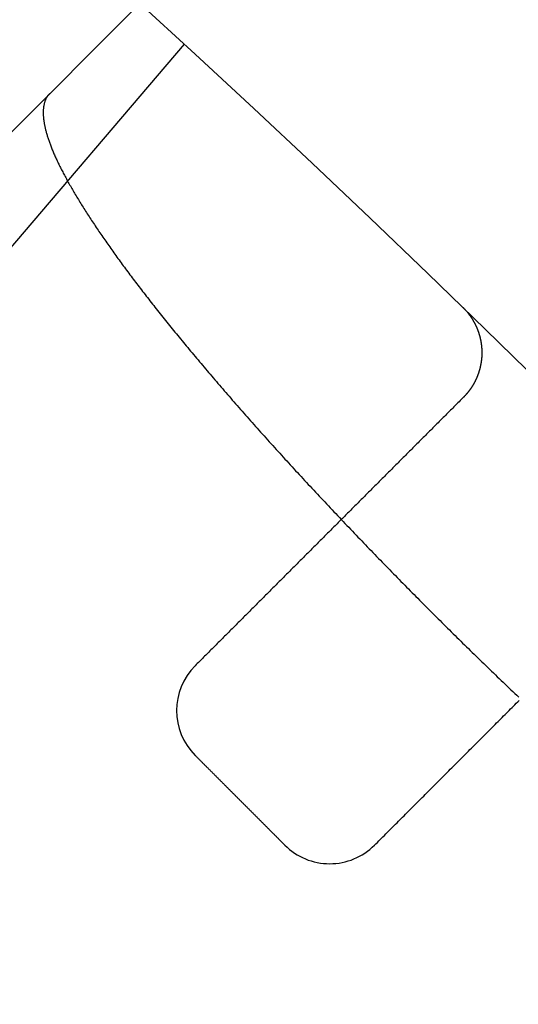
# Model space of a CAD drawing. Extents: x -62 to 62, y -142 to 102.
# Drawn here: x 35 to 37, y -45 to -41 of the extents above; entities that cross this region are included whole.
import ezdxf

# ---------------------------------------------------------------- set-up
doc = ezdxf.new("R2010")
doc.units = 0
doc.header["$LTSCALE"] = 10
doc.linetypes.add('VERDECKT', pattern=[0.375, 0.25, -0.125])
doc.layers.get('0').update_dxf_attribs({"linetype": 'CONTINUOUS'})
doc.layers.add('STEMPEL', color=3, linetype='CONTINUOUS')

# ---------------------------------------------------------------- blocks, each defined once
blk = doc.blocks.new('A$C5DCD7525')
at = {"color": 1, "linetype": 'VERDECKT'}
blk.add_line((31.462206, 34.99774), (37.759707, 41.295241), dxfattribs=at)
at = {"color": 3, "linetype": 'CONTINUOUS'}
blk.add_line((32.906914, 35.664349), (35.48932, 38.687959), dxfattribs=at)
at = {"color": 1}
blk.add_polyline3d([(34.9584, 38.4939, 0), (34.9571, 38.4927, 0), (34.9559, 38.4913, 0), (34.9547, 38.49, 0), (34.9536, 38.4886, 0), (34.9524, 38.4872, 0), (34.9513, 38.4858, 0), (34.9503, 38.4843, 0), (34.9492, 38.4828, 0), (34.9482, 38.4813, 0), (34.9473, 38.4798, 0), (34.9463, 38.4782, 0), (34.9454, 38.4765, 0), (34.9445, 38.4749, 0), (34.9437, 38.4732, 0), (34.9429, 38.4715, 0), (34.9421, 38.4698, 0), (34.9413, 38.468, 0), (34.9406, 38.4662, 0), (34.9399, 38.4643, 0), (34.9392, 38.4625, 0), (34.9386, 38.4606, 0), (34.938, 38.4586, 0), (34.9375, 38.4567, 0), (34.9369, 38.4547, 0), (34.9364, 38.4527, 0), (34.936, 38.4506, 0), (34.9355, 38.4485, 0), (34.9351, 38.4464, 0), (34.9347, 38.4443, 0), (34.9344, 38.4421, 0), (34.9341, 38.4399, 0), (34.9338, 38.4377, 0), (34.9336, 38.4354, 0), (34.9334, 38.4331, 0), (34.9332, 38.4308, 0), (34.933, 38.4284, 0), (34.9329, 38.426, 0), (34.9328, 38.4236, 0), (34.9328, 38.4211, 0), (34.9328, 38.4187, 0), (34.9328, 38.4162, 0), (34.9329, 38.4136, 0), (34.9329, 38.411, 0), (34.9331, 38.4084, 0), (34.9332, 38.4058, 0), (34.9334, 38.4031, 0), (34.9336, 38.4005, 0), (34.9339, 38.3977, 0), (34.9341, 38.395, 0), (34.9345, 38.3922, 0), (34.9348, 38.3894, 0), (34.9352, 38.3865, 0), (34.9356, 38.3837, 0), (34.9361, 38.3808, 0), (34.9366, 38.3778, 0), (34.9371, 38.3749, 0), (34.9376, 38.3719, 0), (34.9382, 38.3689, 0), (34.9388, 38.3658, 0), (34.9395, 38.3627, 0), (34.9402, 38.3596, 0), (34.9409, 38.3565, 0), (34.9417, 38.3533, 0), (34.9425, 38.3501, 0), (34.9433, 38.3469, 0), (34.9441, 38.3436, 0), (34.945, 38.3403, 0), (34.946, 38.337, 0), (34.9469, 38.3337, 0), (34.9479, 38.3303, 0), (34.949, 38.3269, 0), (34.95, 38.3234, 0), (34.9511, 38.32, 0), (34.9523, 38.3165, 0), (34.9534, 38.3129, 0), (34.9546, 38.3094, 0), (34.9559, 38.3058, 0), (34.9572, 38.3022, 0), (34.9585, 38.2986, 0), (34.9598, 38.2949, 0), (34.9612, 38.2912, 0), (34.9626, 38.2875, 0), (34.9641, 38.2837, 0), (34.9656, 38.2799, 0), (34.9671, 38.2761, 0), (34.9686, 38.2722, 0), (34.9702, 38.2684, 0), (34.9719, 38.2645, 0), (34.9735, 38.2605, 0), (34.9752, 38.2566, 0), (34.977, 38.2526, 0), (34.9787, 38.2486, 0), (34.9806, 38.2445, 0), (34.9824, 38.2404, 0), (34.9843, 38.2363, 0), (34.9862, 38.2322, 0), (34.9881, 38.228, 0), (34.9901, 38.2238, 0), (34.9922, 38.2196, 0), (34.9942, 38.2154, 0), (34.9963, 38.2111, 0), (34.9984, 38.2068, 0), (35.0006, 38.2025, 0), (35.0028, 38.1981, 0), (35.005, 38.1937, 0), (35.0073, 38.1893, 0), (35.0096, 38.1849, 0), (35.0119, 38.1804, 0), (35.0143, 38.1759, 0), (35.0167, 38.1714, 0), (35.0191, 38.1669, 0), (35.0216, 38.1623, 0), (35.0241, 38.1577, 0), (35.0266, 38.1531, 0), (35.0292, 38.1484, 0), (35.0318, 38.1438, 0), (35.0344, 38.1391, 0), (35.0371, 38.1344, 0), (35.0398, 38.1296, 0), (35.0425, 38.1249, 0), (35.0452, 38.1201, 0), (35.048, 38.1153, 0), (35.0508, 38.1104, 0), (35.0537, 38.1056, 0), (35.0566, 38.1007, 0), (35.0595, 38.0958, 0), (35.0624, 38.0909, 0), (35.0654, 38.0859, 0), (35.0684, 38.081, 0), (35.0714, 38.076, 0), (35.0745, 38.071, 0), (35.0776, 38.0659, 0), (35.0807, 38.0609, 0), (35.0838, 38.0558, 0), (35.087, 38.0507, 0), (35.0902, 38.0456, 0), (35.0935, 38.0404, 0), (35.0967, 38.0353, 0), (35.1, 38.0301, 0), (35.1033, 38.0249, 0), (35.1067, 38.0197, 0), (35.1101, 38.0145, 0), (35.1135, 38.0092, 0), (35.1169, 38.0039, 0), (35.1203, 37.9986, 0), (35.1238, 37.9933, 0), (35.1273, 37.988, 0), (35.1309, 37.9827, 0), (35.1345, 37.9773, 0), (35.138, 37.9719, 0), (35.1417, 37.9665, 0), (35.1453, 37.9611, 0), (35.149, 37.9557, 0), (35.1527, 37.9502, 0), (35.1564, 37.9447, 0), (35.1601, 37.9393, 0), (35.1639, 37.9338, 0), (35.1677, 37.9282, 0), (35.1715, 37.9227, 0), (35.1754, 37.9172, 0), (35.1793, 37.9116, 0), (35.1831, 37.906, 0), (35.1871, 37.9004, 0), (35.191, 37.8948, 0), (35.195, 37.8892, 0), (35.199, 37.8836, 0), (35.203, 37.8779, 0), (35.207, 37.8723, 0), (35.2111, 37.8666, 0), (35.2152, 37.8609, 0), (35.2193, 37.8552, 0), (35.2234, 37.8495, 0), (35.2276, 37.8437, 0), (35.2317, 37.838, 0), (35.2359, 37.8322, 0), (35.2401, 37.8265, 0), (35.2444, 37.8207, 0), (35.2486, 37.8149, 0), (35.2529, 37.8091, 0), (35.2572, 37.8033, 0), (35.2616, 37.7974, 0), (35.2659, 37.7916, 0), (35.2703, 37.7857, 0), (35.2747, 37.7799, 0), (35.2791, 37.774, 0), (35.2835, 37.7681, 0), (35.288, 37.7622, 0), (35.2924, 37.7563, 0), (35.297, 37.7503, 0), (35.3015, 37.7444, 0), (35.3061, 37.7384, 0), (35.3107, 37.7323, 0), (35.3154, 37.7263, 0), (35.32, 37.7202, 0), (35.3248, 37.7141, 0), (35.3295, 37.7079, 0), (35.3343, 37.7018, 0), (35.3391, 37.6956, 0), (35.3439, 37.6894, 0), (35.3488, 37.6831, 0), (35.3537, 37.6769, 0), (35.3586, 37.6706, 0), (35.3636, 37.6643, 0), (35.3686, 37.658, 0), (35.3736, 37.6516, 0), (35.3786, 37.6452, 0), (35.3837, 37.6388, 0), (35.3888, 37.6324, 0), (35.394, 37.6259, 0), (35.3991, 37.6195, 0), (35.4043, 37.613, 0), (35.4096, 37.6065, 0), (35.4148, 37.5999, 0), (35.4201, 37.5934, 0), (35.4254, 37.5868, 0), (35.4307, 37.5802, 0), (35.4361, 37.5735, 0), (35.4415, 37.5669, 0), (35.4469, 37.5602, 0), (35.4524, 37.5535, 0), (35.4579, 37.5468, 0), (35.4634, 37.5401, 0), (35.4689, 37.5334, 0), (35.4745, 37.5266, 0), (35.4801, 37.5198, 0), (35.4857, 37.513, 0), (35.4913, 37.5062, 0), (35.497, 37.4993, 0), (35.5027, 37.4924, 0), (35.5084, 37.4856, 0), (35.5141, 37.4787, 0), (35.5199, 37.4717, 0), (35.5257, 37.4648, 0), (35.5315, 37.4578, 0), (35.5374, 37.4509, 0), (35.5433, 37.4439, 0), (35.5492, 37.4369, 0), (35.5551, 37.4298, 0), (35.561, 37.4228, 0), (35.567, 37.4157, 0), (35.573, 37.4086, 0), (35.579, 37.4016, 0), (35.5851, 37.3944, 0), (35.5911, 37.3873, 0), (35.5972, 37.3802, 0), (35.6033, 37.373, 0), (35.6095, 37.3658, 0), (35.6156, 37.3587, 0), (35.6218, 37.3515, 0), (35.628, 37.3442, 0), (35.6343, 37.337, 0), (35.6405, 37.3298, 0), (35.6468, 37.3225, 0), (35.6531, 37.3152, 0), (35.6594, 37.3079, 0), (35.6657, 37.3006, 0), (35.6721, 37.2933, 0), (35.6785, 37.286, 0), (35.6849, 37.2787, 0), (35.6913, 37.2713, 0), (35.6978, 37.2639, 0), (35.7042, 37.2566, 0), (35.7107, 37.2492, 0), (35.7172, 37.2418, 0), (35.7238, 37.2344, 0), (35.7303, 37.2269, 0), (35.7369, 37.2195, 0), (35.7435, 37.2121, 0), (35.7501, 37.2046, 0), (35.7567, 37.1971, 0), (35.7634, 37.1896, 0), (35.77, 37.1822, 0), (35.7767, 37.1747, 0), (35.7834, 37.1671, 0), (35.7902, 37.1596, 0), (35.7969, 37.1521, 0), (35.8037, 37.1446, 0), (35.8104, 37.137, 0), (35.8172, 37.1295, 0), (35.8241, 37.1219, 0), (35.8309, 37.1143, 0), (35.8377, 37.1067, 0), (35.8446, 37.0991, 0), (35.8515, 37.0915, 0), (35.8584, 37.0839, 0), (35.8653, 37.0763, 0), (35.8722, 37.0687, 0), (35.8792, 37.0611, 0), (35.8861, 37.0535, 0), (35.8931, 37.0458, 0), (35.9001, 37.0382, 0), (35.9071, 37.0305, 0), (35.9141, 37.0229, 0), (35.9212, 37.0152, 0), (35.9282, 37.0076, 0), (35.9353, 36.9999, 0), (35.9424, 36.9922, 0), (35.9494, 36.9845, 0), (35.9565, 36.9769, 0), (35.9637, 36.9692, 0), (35.9708, 36.9615, 0), (35.9779, 36.9538, 0), (35.9851, 36.9461, 0), (35.9922, 36.9384, 0), (35.9994, 36.9307, 0), (36.0066, 36.923, 0), (36.0137, 36.9153, 0), (36.0209, 36.9076, 0), (36.0282, 36.8999, 0), (36.0354, 36.8922, 0), (36.0426, 36.8845, 0), (36.0498, 36.8768, 0), (36.0571, 36.8691, 0), (36.0643, 36.8614, 0), (36.0716, 36.8537, 0), (36.0789, 36.846, 0), (36.0861, 36.8383, 0), (36.0934, 36.8306, 0), (36.1007, 36.8229, 0), (36.108, 36.8152, 0), (36.1153, 36.8075, 0), (36.1226, 36.7999, 0), (36.1299, 36.7922, 0), (36.1372, 36.7845, 0), (36.1446, 36.7768, 0), (36.1519, 36.7691, 0), (36.1592, 36.7615, 0), (36.1666, 36.7538, 0), (36.1739, 36.7461, 0), (36.1813, 36.7385, 0), (36.1886, 36.7308, 0), (36.196, 36.7232, 0), (36.2033, 36.7155, 0), (36.2107, 36.7079, 0), (36.218, 36.7002, 0), (36.2254, 36.6926, 0), (36.2328, 36.685, 0), (36.2401, 36.6774, 0), (36.2475, 36.6698, 0), (36.2549, 36.6622, 0), (36.2623, 36.6546, 0), (36.2696, 36.647, 0), (36.277, 36.6394, 0), (36.2844, 36.6318, 0), (36.2917, 36.6243, 0), (36.2991, 36.6167, 0), (36.3065, 36.6092, 0), (36.3139, 36.6016, 0), (36.3212, 36.5941, 0), (36.3286, 36.5866, 0), (36.336, 36.5791, 0), (36.3433, 36.5716, 0), (36.3507, 36.5641, 0), (36.358, 36.5567, 0), (36.3654, 36.5492, 0), (36.3728, 36.5417, 0), (36.3801, 36.5343, 0), (36.3874, 36.5269, 0), (36.3948, 36.5195, 0), (36.4021, 36.5121, 0), (36.4095, 36.5047, 0), (36.4168, 36.4973, 0), (36.4241, 36.4899, 0), (36.4314, 36.4826, 0), (36.4387, 36.4753, 0), (36.446, 36.4679, 0), (36.4533, 36.4606, 0), (36.4606, 36.4533, 0), (36.4679, 36.446, 0), (36.4753, 36.4387, 0), (36.4826, 36.4314, 0), (36.4899, 36.4241, 0), (36.4973, 36.4168, 0), (36.5047, 36.4095, 0), (36.5121, 36.4021, 0), (36.5195, 36.3948, 0), (36.5269, 36.3874, 0), (36.5343, 36.3801, 0), (36.5417, 36.3728, 0), (36.5492, 36.3654, 0), (36.5567, 36.358, 0), (36.5641, 36.3507, 0), (36.5716, 36.3433, 0), (36.5791, 36.336, 0), (36.5866, 36.3286, 0), (36.5941, 36.3212, 0), (36.6016, 36.3139, 0), (36.6092, 36.3065, 0), (36.6167, 36.2991, 0), (36.6243, 36.2917, 0), (36.6318, 36.2844, 0), (36.6394, 36.277, 0), (36.647, 36.2696, 0), (36.6546, 36.2623, 0), (36.6622, 36.2549, 0), (36.6698, 36.2475, 0), (36.6774, 36.2401, 0), (36.685, 36.2328, 0), (36.6926, 36.2254, 0), (36.7002, 36.218, 0), (36.7079, 36.2107, 0), (36.7155, 36.2033, 0), (36.7232, 36.196, 0), (36.7308, 36.1886, 0), (36.7385, 36.1813, 0), (36.7461, 36.1739, 0), (36.7538, 36.1666, 0), (36.7615, 36.1592, 0), (36.7691, 36.1519, 0), (36.7768, 36.1446, 0), (36.7845, 36.1372, 0), (36.7922, 36.1299, 0), (36.7999, 36.1226, 0), (36.8075, 36.1153, 0)], dxfattribs=at)
at = {"color": 3}
for points in [[(36.5864, 37.6521, 0), (36.5882, 37.6504, 0), (36.5899, 37.6487, 0), (36.5917, 37.6469, 0), (36.5934, 37.6451, 0), (36.595, 37.6434, 0), (36.5966, 37.6416, 0), (36.5982, 37.6399, 0), (36.5997, 37.6382, 0), (36.6012, 37.6364, 0), (36.6027, 37.6348, 0), (36.6041, 37.6331, 0), (36.6054, 37.6315, 0), (36.6068, 37.6298, 0), (36.608, 37.6282, 0), (36.6093, 37.6267, 0), (36.6105, 37.6251, 0), (36.6116, 37.6236, 0), (36.6128, 37.6221, 0), (36.6139, 37.6206, 0), (36.6149, 37.6192, 0), (36.6159, 37.6177, 0), (36.6169, 37.6163, 0), (36.6179, 37.6149, 0), (36.6189, 37.6136, 0), (36.6198, 37.6122, 0), (36.6207, 37.6109, 0), (36.6215, 37.6095, 0), (36.6224, 37.6082, 0), (36.6232, 37.6069, 0), (36.624, 37.6057, 0), (36.6248, 37.6044, 0), (36.6255, 37.6032, 0), (36.6263, 37.6019, 0), (36.627, 37.6007, 0), (36.6277, 37.5995, 0), (36.6284, 37.5983, 0), (36.6291, 37.5971, 0), (36.6298, 37.596, 0), (36.6305, 37.5948, 0), (36.6311, 37.5937, 0), (36.6317, 37.5925, 0), (36.6324, 37.5914, 0), (36.633, 37.5903, 0), (36.6336, 37.5892, 0), (36.6341, 37.5881, 0), (36.6347, 37.587, 0), (36.6353, 37.5859, 0), (36.6358, 37.5848, 0), (36.6363, 37.5838, 0), (36.6369, 37.5827, 0), (36.6374, 37.5817, 0), (36.6379, 37.5806, 0), (36.6384, 37.5796, 0), (36.6388, 37.5786, 0), (36.6393, 37.5776, 0), (36.6398, 37.5766, 0), (36.6402, 37.5756, 0), (36.6407, 37.5746, 0), (36.6411, 37.5736, 0), (36.6415, 37.5727, 0), (36.6419, 37.5717, 0), (36.6423, 37.5707, 0), (36.6427, 37.5698, 0), (36.6431, 37.5688, 0), (36.6435, 37.5679, 0), (36.6439, 37.567, 0), (36.6443, 37.5661, 0), (36.6446, 37.5651, 0), (36.645, 37.5642, 0), (36.6453, 37.5633, 0), (36.6457, 37.5624, 0), (36.646, 37.5615, 0), (36.6463, 37.5606, 0), (36.6467, 37.5597, 0), (36.647, 37.5588, 0), (36.6473, 37.558, 0), (36.6476, 37.5571, 0), (36.6479, 37.5562, 0), (36.6482, 37.5554, 0), (36.6485, 37.5545, 0), (36.6488, 37.5536, 0), (36.6491, 37.5528, 0), (36.6494, 37.5519, 0), (36.6496, 37.5511, 0), (36.6499, 37.5502, 0), (36.6502, 37.5494, 0), (36.6505, 37.5485, 0), (36.6507, 37.5477, 0), (36.651, 37.5469, 0), (36.6512, 37.5461, 0), (36.6515, 37.5452, 0), (36.6517, 37.5444, 0), (36.652, 37.5436, 0), (36.6522, 37.5428, 0), (36.6525, 37.542, 0), (36.6527, 37.5412, 0), (36.6529, 37.5404, 0), (36.6532, 37.5396, 0), (36.6534, 37.5388, 0), (36.6536, 37.538, 0), (36.6538, 37.5372, 0), (36.654, 37.5364, 0), (36.6542, 37.5356, 0), (36.6544, 37.5348, 0), (36.6546, 37.534, 0), (36.6548, 37.5333, 0), (36.655, 37.5325, 0), (36.6552, 37.5317, 0), (36.6554, 37.5309, 0), (36.6556, 37.5302, 0), (36.6558, 37.5294, 0), (36.6559, 37.5287, 0), (36.6561, 37.5279, 0), (36.6563, 37.5272, 0), (36.6564, 37.5264, 0), (36.6566, 37.5257, 0), (36.6568, 37.5249, 0), (36.6569, 37.5242, 0), (36.6571, 37.5234, 0), (36.6572, 37.5227, 0), (36.6574, 37.522, 0), (36.6575, 37.5212, 0), (36.6577, 37.5205, 0), (36.6578, 37.5198, 0), (36.6579, 37.5191, 0), (36.6581, 37.5183, 0), (36.6582, 37.5176, 0), (36.6583, 37.5169, 0), (36.6585, 37.5162, 0), (36.6586, 37.5155, 0), (36.6587, 37.5148, 0), (36.6588, 37.5141, 0), (36.6589, 37.5134, 0), (36.659, 37.5127, 0), (36.6592, 37.512, 0), (36.6593, 37.5113, 0), (36.6594, 37.5106, 0), (36.6595, 37.5099, 0), (36.6596, 37.5092, 0), (36.6597, 37.5085, 0), (36.6598, 37.5078, 0), (36.6599, 37.5071, 0), (36.66, 37.5065, 0), (36.66, 37.5058, 0), (36.6601, 37.5051, 0), (36.6602, 37.5044, 0), (36.6603, 37.5037, 0), (36.6604, 37.5031, 0), (36.6605, 37.5024, 0), (36.6605, 37.5017, 0), (36.6606, 37.5011, 0), (36.6607, 37.5004, 0), (36.6608, 37.4997, 0), (36.6608, 37.4991, 0), (36.6609, 37.4984, 0), (36.661, 37.4978, 0), (36.661, 37.4971, 0), (36.6611, 37.4964, 0), (36.6611, 37.4958, 0), (36.6612, 37.4951, 0), (36.6613, 37.4945, 0), (36.6613, 37.4938, 0), (36.6614, 37.4932, 0), (36.6614, 37.4926, 0), (36.6615, 37.4919, 0), (36.6615, 37.4913, 0), (36.6616, 37.4906, 0), (36.6616, 37.49, 0), (36.6617, 37.4893, 0), (36.6617, 37.4887, 0), (36.6617, 37.4881, 0), (36.6618, 37.4874, 0), (36.6618, 37.4868, 0), (36.6618, 37.4862, 0), (36.6619, 37.4855, 0), (36.6619, 37.4849, 0), (36.6619, 37.4843, 0), (36.662, 37.4837, 0), (36.662, 37.483, 0), (36.662, 37.4824, 0), (36.6621, 37.4818, 0), (36.6621, 37.4812, 0), (36.6621, 37.4806, 0), (36.6621, 37.4799, 0), (36.6621, 37.4793, 0), (36.6622, 37.4787, 0), (36.6622, 37.4781, 0), (36.6622, 37.4775, 0), (36.6622, 37.4769, 0), (36.6622, 37.4763, 0), (36.6622, 37.4757, 0), (36.6622, 37.4751, 0), (36.6622, 37.4745, 0), (36.6622, 37.4739, 0), (36.6622, 37.4733, 0), (36.6622, 37.4727, 0), (36.6622, 37.4721, 0), (36.6622, 37.4715, 0), (36.6622, 37.4709, 0), (36.6622, 37.4703, 0), (36.6622, 37.4697, 0), (36.6622, 37.4691, 0), (36.6622, 37.4685, 0), (36.6622, 37.4679, 0), (36.6622, 37.4673, 0), (36.6622, 37.4667, 0), (36.6622, 37.4661, 0), (36.6622, 37.4656, 0), (36.6621, 37.465, 0), (36.6621, 37.4644, 0), (36.6621, 37.4638, 0), (36.6621, 37.4632, 0), (36.6621, 37.4626, 0), (36.662, 37.4621, 0), (36.662, 37.4615, 0), (36.662, 37.4609, 0), (36.662, 37.4603, 0), (36.6619, 37.4598, 0), (36.6619, 37.4592, 0), (36.6619, 37.4586, 0), (36.6618, 37.4581, 0), (36.6618, 37.4575, 0), (36.6618, 37.4569, 0), (36.6617, 37.4564, 0), (36.6617, 37.4558, 0), (36.6617, 37.4552, 0), (36.6616, 37.4547, 0), (36.6616, 37.4541, 0), (36.6615, 37.4536, 0), (36.6615, 37.453, 0), (36.6615, 37.4524, 0), (36.6614, 37.4519, 0), (36.6614, 37.4513, 0), (36.6613, 37.4508, 0), (36.6613, 37.4502, 0), (36.6612, 37.4497, 0), (36.6612, 37.4491, 0), (36.6611, 37.4486, 0), (36.6611, 37.448, 0), (36.661, 37.4475, 0), (36.6609, 37.4469, 0), (36.6609, 37.4464, 0), (36.6608, 37.4459, 0), (36.6608, 37.4453, 0), (36.6607, 37.4448, 0), (36.6606, 37.4442, 0), (36.6606, 37.4437, 0), (36.6605, 37.4432, 0), (36.6604, 37.4426, 0), (36.6604, 37.4421, 0), (36.6603, 37.4415, 0), (36.6602, 37.441, 0), (36.6602, 37.4405, 0), (36.6601, 37.4399, 0), (36.66, 37.4394, 0), (36.66, 37.4389, 0), (36.6599, 37.4384, 0), (36.6598, 37.4378, 0), (36.6597, 37.4373, 0), (36.6597, 37.4368, 0), (36.6596, 37.4362, 0), (36.6595, 37.4357, 0), (36.6594, 37.4352, 0), (36.6593, 37.4347, 0), (36.6592, 37.4342, 0), (36.6592, 37.4336, 0), (36.6591, 37.4331, 0), (36.659, 37.4326, 0), (36.6589, 37.4321, 0), (36.6588, 37.4316, 0), (36.6587, 37.431, 0), (36.6586, 37.4305, 0), (36.6585, 37.43, 0), (36.6585, 37.4295, 0), (36.6584, 37.429, 0), (36.6583, 37.4285, 0), (36.6582, 37.428, 0), (36.6581, 37.4275, 0), (36.658, 37.427, 0), (36.6579, 37.4264, 0), (36.6578, 37.4259, 0), (36.6577, 37.4254, 0), (36.6576, 37.4249, 0), (36.6575, 37.4244, 0), (36.6574, 37.4239, 0), (36.6573, 37.4234, 0), (36.6572, 37.4229, 0), (36.6571, 37.4224, 0), (36.657, 37.4219, 0), (36.6569, 37.4214, 0), (36.6568, 37.4209, 0), (36.6567, 37.4204, 0), (36.6565, 37.4199, 0), (36.6564, 37.4194, 0), (36.6563, 37.4189, 0), (36.6562, 37.4184, 0), (36.6561, 37.4179, 0), (36.656, 37.4175, 0), (36.6559, 37.417, 0), (36.6558, 37.4165, 0), (36.6556, 37.416, 0), (36.6555, 37.4155, 0), (36.6554, 37.415, 0), (36.6553, 37.4145, 0), (36.6552, 37.414, 0), (36.6551, 37.4135, 0), (36.6549, 37.413, 0), (36.6548, 37.4126, 0), (36.6547, 37.4121, 0), (36.6546, 37.4116, 0), (36.6544, 37.4111, 0), (36.6543, 37.4106, 0), (36.6542, 37.4101, 0), (36.6541, 37.4097, 0), (36.6539, 37.4092, 0), (36.6538, 37.4087, 0), (36.6537, 37.4082, 0), (36.6536, 37.4077, 0), (36.6534, 37.4073, 0), (36.6533, 37.4068, 0), (36.6532, 37.4063, 0), (36.653, 37.4058, 0), (36.6529, 37.4054, 0), (36.6528, 37.4049, 0), (36.6527, 37.4044, 0), (36.6525, 37.4039, 0), (36.6524, 37.4035, 0), (36.6522, 37.403, 0), (36.6521, 37.4025, 0), (36.652, 37.4021, 0), (36.6518, 37.4016, 0), (36.6517, 37.4011, 0), (36.6516, 37.4006, 0), (36.6514, 37.4002, 0), (36.6513, 37.3997, 0), (36.6511, 37.3992, 0), (36.651, 37.3988, 0), (36.6509, 37.3983, 0), (36.6507, 37.3979, 0), (36.6506, 37.3974, 0), (36.6504, 37.3969, 0), (36.6503, 37.3965, 0), (36.6501, 37.396, 0), (36.65, 37.3955, 0), (36.6498, 37.3951, 0), (36.6497, 37.3946, 0), (36.6495, 37.3942, 0), (36.6494, 37.3937, 0), (36.6492, 37.3933, 0), (36.6491, 37.3928, 0), (36.6489, 37.3923, 0), (36.6488, 37.3919, 0), (36.6486, 37.3914, 0), (36.6485, 37.391, 0), (36.6483, 37.3905, 0), (36.6482, 37.3901, 0), (36.648, 37.3896, 0), (36.6478, 37.3892, 0), (36.6477, 37.3887, 0), (36.6475, 37.3883, 0), (36.6474, 37.3878, 0), (36.6472, 37.3874, 0), (36.647, 37.3869, 0), (36.6469, 37.3865, 0), (36.6467, 37.386, 0), (36.6466, 37.3856, 0), (36.6464, 37.3851, 0), (36.6462, 37.3847, 0), (36.6461, 37.3843, 0), (36.6459, 37.3838, 0), (36.6457, 37.3834, 0), (36.6456, 37.3829, 0), (36.6454, 37.3825, 0), (36.6452, 37.3821, 0), (36.6451, 37.3816, 0), (36.6449, 37.3812, 0), (36.6447, 37.3807, 0), (36.6446, 37.3803, 0), (36.6444, 37.3799, 0), (36.6442, 37.3794, 0), (36.644, 37.379, 0), (36.6439, 37.3786, 0), (36.6437, 37.3781, 0), (36.6435, 37.3777, 0), (36.6433, 37.3773, 0), (36.6432, 37.3768, 0), (36.643, 37.3764, 0), (36.6428, 37.376, 0), (36.6426, 37.3755, 0), (36.6424, 37.3751, 0), (36.6423, 37.3747, 0), (36.6421, 37.3743, 0), (36.6419, 37.3738, 0), (36.6417, 37.3734, 0), (36.6415, 37.373, 0), (36.6414, 37.3725, 0), (36.6412, 37.3721, 0), (36.641, 37.3717, 0), (36.6408, 37.3713, 0), (36.6406, 37.3709, 0), (36.6404, 37.3704, 0), (36.6402, 37.37, 0), (36.6401, 37.3696, 0), (36.6399, 37.3692, 0), (36.6397, 37.3687, 0), (36.6395, 37.3683, 0), (36.6393, 37.3679, 0), (36.6391, 37.3675, 0), (36.6389, 37.3671, 0), (36.6387, 37.3667, 0), (36.6385, 37.3662, 0), (36.6383, 37.3658, 0), (36.6381, 37.3654, 0), (36.6379, 37.365, 0), (36.6377, 37.3646, 0), (36.6375, 37.3642, 0), (36.6373, 37.3638, 0), (36.6371, 37.3634, 0), (36.6369, 37.3629, 0), (36.6368, 37.3625, 0), (36.6365, 37.3621, 0), (36.6363, 37.3617, 0), (36.6361, 37.3613, 0), (36.6359, 37.3609, 0), (36.6357, 37.3605, 0), (36.6355, 37.3601, 0), (36.6353, 37.3597, 0), (36.6351, 37.3593, 0), (36.6349, 37.3589, 0), (36.6347, 37.3585, 0), (36.6345, 37.3581, 0), (36.6343, 37.3577, 0), (36.6341, 37.3573, 0), (36.6339, 37.3569, 0), (36.6337, 37.3565, 0), (36.6335, 37.3561, 0), (36.6333, 37.3557, 0), (36.633, 37.3553, 0), (36.6328, 37.3549, 0), (36.6326, 37.3545, 0), (36.6324, 37.3541, 0), (36.6322, 37.3537, 0), (36.632, 37.3533, 0), (36.6318, 37.3529, 0), (36.6316, 37.3525, 0), (36.6313, 37.3521, 0), (36.6311, 37.3517, 0), (36.6309, 37.3513, 0), (36.6307, 37.3509, 0), (36.6305, 37.3505, 0), (36.6302, 37.3501, 0), (36.63, 37.3497, 0), (36.6298, 37.3494, 0), (36.6296, 37.349, 0), (36.6294, 37.3486, 0), (36.6291, 37.3482, 0), (36.6289, 37.3478, 0), (36.6287, 37.3474, 0), (36.6285, 37.347, 0), (36.6282, 37.3466, 0), (36.628, 37.3463, 0), (36.6278, 37.3459, 0), (36.6276, 37.3455, 0), (36.6273, 37.3451, 0), (36.6271, 37.3447, 0), (36.6269, 37.3443, 0), (36.6267, 37.344, 0), (36.6264, 37.3436, 0), (36.6262, 37.3432, 0), (36.626, 37.3428, 0), (36.6257, 37.3424, 0), (36.6255, 37.3421, 0), (36.6253, 37.3417, 0), (36.625, 37.3413, 0), (36.6248, 37.3409, 0), (36.6246, 37.3406, 0), (36.6243, 37.3402, 0), (36.6241, 37.3398, 0), (36.6239, 37.3394, 0), (36.6236, 37.3391, 0), (36.6234, 37.3387, 0), (36.6231, 37.3383, 0), (36.6229, 37.3379, 0), (36.6227, 37.3376, 0), (36.6224, 37.3372, 0), (36.6222, 37.3368, 0), (36.6219, 37.3365, 0), (36.6217, 37.3361, 0), (36.6215, 37.3357, 0), (36.6212, 37.3354, 0), (36.621, 37.335, 0), (36.6207, 37.3346, 0), (36.6205, 37.3343, 0), (36.6202, 37.3339, 0), (36.62, 37.3335, 0), (36.6197, 37.3332, 0), (36.6195, 37.3328, 0), (36.6193, 37.3324, 0), (36.619, 37.3321, 0), (36.6188, 37.3317, 0), (36.6185, 37.3313, 0), (36.6183, 37.331, 0), (36.618, 37.3306, 0), (36.6178, 37.3303, 0), (36.6175, 37.3299, 0), (36.6172, 37.3295, 0), (36.617, 37.3292, 0), (36.6167, 37.3288, 0), (36.6165, 37.3285, 0), (36.6162, 37.3281, 0), (36.616, 37.3278, 0), (36.6157, 37.3274, 0), (36.6155, 37.3271, 0), (36.6152, 37.3267, 0), (36.615, 37.3263, 0), (36.6147, 37.326, 0), (36.6144, 37.3256, 0), (36.6142, 37.3253, 0), (36.6139, 37.3249, 0), (36.6137, 37.3246, 0), (36.6134, 37.3242, 0), (36.6131, 37.3239, 0), (36.6129, 37.3235, 0), (36.6126, 37.3232, 0), (36.6123, 37.3228, 0), (36.6121, 37.3225, 0), (36.6118, 37.3221, 0), (36.6116, 37.3218, 0), (36.6113, 37.3215, 0), (36.611, 37.3211, 0), (36.6108, 37.3208, 0), (36.6105, 37.3204, 0), (36.6102, 37.3201, 0), (36.61, 37.3197, 0), (36.6097, 37.3194, 0), (36.6094, 37.319, 0), (36.6091, 37.3187, 0), (36.6089, 37.3184, 0), (36.6086, 37.318, 0), (36.6083, 37.3177, 0), (36.6081, 37.3173, 0), (36.6078, 37.317, 0), (36.6075, 37.3167, 0), (36.6072, 37.3163, 0), (36.607, 37.316, 0), (36.6067, 37.3157, 0), (36.6064, 37.3153, 0), (36.6061, 37.315, 0), (36.6059, 37.3146, 0), (36.6056, 37.3143, 0), (36.6053, 37.314, 0), (36.605, 37.3136, 0), (36.6048, 37.3133, 0), (36.6045, 37.313, 0), (36.6042, 37.3126, 0), (36.6039, 37.3123, 0), (36.6036, 37.312, 0), (36.6034, 37.3117, 0), (36.6031, 37.3113, 0), (36.6028, 37.311, 0), (36.6025, 37.3107, 0), (36.6022, 37.3103, 0), (36.6019, 37.31, 0), (36.6017, 37.3097, 0), (36.6014, 37.3094, 0), (36.6011, 37.309, 0), (36.6008, 37.3087, 0), (36.6005, 37.3084, 0), (36.6002, 37.3081, 0), (36.5999, 37.3077, 0), (36.5997, 37.3074, 0), (36.5994, 37.3071, 0), (36.5991, 37.3068, 0), (36.5988, 37.3064, 0), (36.5985, 37.3061, 0), (36.5982, 37.3058, 0), (36.5979, 37.3055, 0), (36.5976, 37.3052, 0), (36.5973, 37.3048, 0), (36.597, 37.3045, 0), (36.5968, 37.3042, 0), (36.5965, 37.3039, 0), (36.5962, 37.3036, 0), (36.5959, 37.3032, 0), (36.5956, 37.3029, 0), (36.5953, 37.3026, 0), (36.595, 37.3023, 0), (36.5947, 37.302, 0), (36.5944, 37.3017, 0), (36.5941, 37.3013, 0), (36.5938, 37.301, 0), (36.5935, 37.3007, 0), (36.5932, 37.3004, 0), (36.5929, 37.3001, 0), (36.5926, 37.2998, 0), (36.5923, 37.2995, 0), (36.592, 37.2992, 0), (36.5917, 37.2988, 0), (36.5914, 37.2985, 0), (36.5911, 37.2982, 0), (36.5908, 37.2979, 0), (36.5905, 37.2976, 0), (36.5902, 37.2973, 0), (36.5899, 37.297, 0), (36.5896, 37.2967, 0), (36.5893, 37.2964, 0), (36.589, 37.2961, 0)], [(36.589, 37.2961, 0), (36.5848, 37.2919, 0), (36.5807, 37.2878, 0), (36.5765, 37.2836, 0), (36.5724, 37.2795, 0), (36.5682, 37.2754, 0), (36.5641, 37.2712, 0), (36.56, 37.2671, 0), (36.5558, 37.2629, 0), (36.5517, 37.2588, 0), (36.5475, 37.2546, 0), (36.5434, 37.2505, 0), (36.5392, 37.2463, 0), (36.5351, 37.2422, 0), (36.5309, 37.2381, 0), (36.5268, 37.2339, 0), (36.5227, 37.2298, 0), (36.5185, 37.2256, 0), (36.5144, 37.2215, 0), (36.5102, 37.2173, 0), (36.5061, 37.2132, 0), (36.5019, 37.209, 0), (36.4978, 37.2049, 0), (36.4936, 37.2008, 0), (36.4895, 37.1966, 0), (36.4854, 37.1925, 0), (36.4812, 37.1883, 0), (36.4771, 37.1842, 0), (36.4729, 37.18, 0), (36.4688, 37.1759, 0), (36.4646, 37.1717, 0), (36.4605, 37.1676, 0), (36.4563, 37.1635, 0), (36.4522, 37.1593, 0), (36.4481, 37.1552, 0), (36.4439, 37.151, 0), (36.4398, 37.1469, 0), (36.4356, 37.1427, 0), (36.4315, 37.1386, 0), (36.4273, 37.1344, 0), (36.4232, 37.1303, 0), (36.419, 37.1262, 0), (36.4149, 37.122, 0), (36.4108, 37.1179, 0), (36.4066, 37.1137, 0), (36.4025, 37.1096, 0), (36.3983, 37.1054, 0), (36.3942, 37.1013, 0), (36.39, 37.0971, 0), (36.3859, 37.093, 0), (36.3817, 37.0889, 0), (36.3776, 37.0847, 0), (36.3735, 37.0806, 0), (36.3693, 37.0764, 0), (36.3652, 37.0723, 0), (36.361, 37.0681, 0), (36.3569, 37.064, 0), (36.3527, 37.0598, 0), (36.3486, 37.0557, 0), (36.3444, 37.0515, 0), (36.3403, 37.0474, 0), (36.3362, 37.0433, 0), (36.332, 37.0391, 0), (36.3279, 37.035, 0), (36.3237, 37.0308, 0), (36.3196, 37.0267, 0), (36.3154, 37.0225, 0), (36.3113, 37.0184, 0), (36.3071, 37.0142, 0), (36.303, 37.0101, 0), (36.2989, 37.006, 0), (36.2947, 37.0018, 0), (36.2906, 36.9977, 0), (36.2864, 36.9935, 0), (36.2823, 36.9894, 0), (36.2781, 36.9852, 0), (36.274, 36.9811, 0), (36.2698, 36.9769, 0), (36.2657, 36.9728, 0), (36.2616, 36.9687, 0), (36.2574, 36.9645, 0), (36.2533, 36.9604, 0), (36.2491, 36.9562, 0), (36.245, 36.9521, 0), (36.2408, 36.9479, 0), (36.2367, 36.9438, 0), (36.2325, 36.9396, 0), (36.2284, 36.9355, 0), (36.2243, 36.9314, 0), (36.2201, 36.9272, 0), (36.216, 36.9231, 0), (36.2118, 36.9189, 0), (36.2077, 36.9148, 0), (36.2035, 36.9106, 0), (36.1994, 36.9065, 0), (36.1952, 36.9023, 0), (36.1911, 36.8982, 0), (36.187, 36.8941, 0), (36.1828, 36.8899, 0), (36.1787, 36.8858, 0), (36.1745, 36.8816, 0), (36.1704, 36.8775, 0), (36.1662, 36.8733, 0), (36.1621, 36.8692, 0), (36.1579, 36.865, 0), (36.1538, 36.8609, 0), (36.1496, 36.8568, 0), (36.1455, 36.8526, 0), (36.1414, 36.8485, 0), (36.1372, 36.8443, 0), (36.1331, 36.8402, 0), (36.1289, 36.836, 0), (36.1248, 36.8319, 0), (36.1206, 36.8277, 0), (36.1165, 36.8236, 0), (36.1123, 36.8195, 0), (36.1082, 36.8153, 0), (36.1041, 36.8112, 0), (36.0999, 36.807, 0), (36.0958, 36.8029, 0), (36.0916, 36.7987, 0), (36.0875, 36.7946, 0), (36.0833, 36.7904, 0), (36.0792, 36.7863, 0), (36.075, 36.7822, 0), (36.0709, 36.778, 0), (36.0668, 36.7739, 0), (36.0626, 36.7697, 0), (36.0585, 36.7656, 0), (36.0543, 36.7614, 0), (36.0502, 36.7573, 0), (36.046, 36.7531, 0), (36.0419, 36.749, 0), (36.0377, 36.7449, 0), (36.0336, 36.7407, 0), (36.0295, 36.7366, 0), (36.0253, 36.7324, 0), (36.0212, 36.7283, 0), (36.017, 36.7241, 0), (36.0129, 36.72, 0), (36.0087, 36.7158, 0), (36.0046, 36.7117, 0), (36.0004, 36.7076, 0), (35.9963, 36.7034, 0), (35.9922, 36.6993, 0), (35.988, 36.6951, 0), (35.9839, 36.691, 0), (35.9797, 36.6868, 0), (35.9756, 36.6827, 0), (35.9714, 36.6785, 0), (35.9673, 36.6744, 0), (35.9631, 36.6703, 0), (35.959, 36.6661, 0), (35.9549, 36.662, 0), (35.9507, 36.6578, 0), (35.9466, 36.6537, 0), (35.9424, 36.6495, 0), (35.9383, 36.6454, 0), (35.9341, 36.6412, 0), (35.93, 36.6371, 0), (35.9258, 36.633, 0), (35.9217, 36.6288, 0), (35.9176, 36.6247, 0), (35.9134, 36.6205, 0), (35.9093, 36.6164, 0), (35.9051, 36.6122, 0), (35.901, 36.6081, 0), (35.8968, 36.6039, 0), (35.8927, 36.5998, 0), (35.8885, 36.5957, 0), (35.8844, 36.5915, 0), (35.8803, 36.5874, 0), (35.8761, 36.5832, 0), (35.872, 36.5791, 0), (35.8678, 36.5749, 0), (35.8637, 36.5708, 0), (35.8595, 36.5666, 0), (35.8554, 36.5625, 0), (35.8512, 36.5584, 0), (35.8471, 36.5542, 0), (35.843, 36.5501, 0), (35.8388, 36.5459, 0), (35.8347, 36.5418, 0), (35.8305, 36.5376, 0), (35.8264, 36.5335, 0), (35.8222, 36.5293, 0), (35.8181, 36.5252, 0), (35.8139, 36.5211, 0), (35.8098, 36.5169, 0), (35.8057, 36.5128, 0), (35.8015, 36.5086, 0), (35.7974, 36.5045, 0), (35.7932, 36.5003, 0), (35.7891, 36.4962, 0), (35.7849, 36.492, 0), (35.7808, 36.4879, 0), (35.7766, 36.4837, 0), (35.7725, 36.4796, 0), (35.7684, 36.4755, 0), (35.7642, 36.4713, 0), (35.7601, 36.4672, 0), (35.7559, 36.463, 0), (35.7518, 36.4589, 0), (35.7476, 36.4547, 0), (35.7435, 36.4506, 0), (35.7393, 36.4464, 0), (35.7352, 36.4423, 0), (35.7311, 36.4382, 0), (35.7269, 36.434, 0), (35.7228, 36.4299, 0), (35.7186, 36.4257, 0), (35.7145, 36.4216, 0), (35.7103, 36.4174, 0), (35.7062, 36.4133, 0), (35.702, 36.4091, 0), (35.6979, 36.405, 0), (35.6938, 36.4009, 0), (35.6896, 36.3967, 0), (35.6855, 36.3926, 0), (35.6813, 36.3884, 0), (35.6772, 36.3843, 0), (35.673, 36.3801, 0), (35.6689, 36.376, 0), (35.6647, 36.3718, 0), (35.6606, 36.3677, 0), (35.6565, 36.3636, 0), (35.6523, 36.3594, 0), (35.6482, 36.3553, 0), (35.644, 36.3511, 0), (35.6399, 36.347, 0), (35.6357, 36.3428, 0), (35.6316, 36.3387, 0), (35.6274, 36.3345, 0), (35.6233, 36.3304, 0), (35.6192, 36.3263, 0), (35.615, 36.3221, 0), (35.6109, 36.318, 0), (35.6067, 36.3138, 0), (35.6026, 36.3097, 0), (35.5984, 36.3055, 0), (35.5943, 36.3014, 0), (35.5901, 36.2972, 0), (35.586, 36.2931, 0), (35.5819, 36.289, 0), (35.5777, 36.2848, 0), (35.5736, 36.2807, 0), (35.5694, 36.2765, 0), (35.5653, 36.2724, 0), (35.5611, 36.2682, 0), (35.557, 36.2641, 0), (35.5528, 36.2599, 0), (35.5487, 36.2558, 0), (35.5445, 36.2517, 0), (35.5404, 36.2475, 0), (35.5363, 36.2434, 0), (35.5321, 36.2392, 0)], [(36.2392, 35.5321, 0), (36.2448, 35.5376, 0), (36.2503, 35.5432, 0), (36.2558, 35.5487, 0), (36.2614, 35.5542, 0), (36.2669, 35.5598, 0), (36.2724, 35.5653, 0), (36.278, 35.5708, 0), (36.2835, 35.5764, 0), (36.289, 35.5819, 0), (36.2946, 35.5874, 0), (36.3001, 35.593, 0), (36.3056, 35.5985, 0), (36.3112, 35.604, 0), (36.3167, 35.6096, 0), (36.3222, 35.6151, 0), (36.3278, 35.6206, 0), (36.3333, 35.6262, 0), (36.3388, 35.6317, 0), (36.3444, 35.6372, 0), (36.3499, 35.6428, 0), (36.3554, 35.6483, 0), (36.361, 35.6538, 0), (36.3665, 35.6594, 0), (36.372, 35.6649, 0), (36.3776, 35.6704, 0), (36.3831, 35.676, 0), (36.3886, 35.6815, 0), (36.3942, 35.687, 0), (36.3997, 35.6926, 0), (36.4052, 35.6981, 0), (36.4108, 35.7036, 0), (36.4163, 35.7092, 0), (36.4218, 35.7147, 0), (36.4274, 35.7202, 0), (36.4329, 35.7258, 0), (36.4384, 35.7313, 0), (36.444, 35.7368, 0), (36.4495, 35.7424, 0), (36.455, 35.7479, 0), (36.4606, 35.7534, 0), (36.4661, 35.759, 0), (36.4716, 35.7645, 0), (36.4772, 35.77, 0), (36.4827, 35.7756, 0), (36.4882, 35.7811, 0), (36.4938, 35.7866, 0), (36.4993, 35.7922, 0), (36.5048, 35.7977, 0), (36.5104, 35.8032, 0), (36.5159, 35.8088, 0), (36.5214, 35.8143, 0), (36.527, 35.8198, 0), (36.5325, 35.8254, 0), (36.538, 35.8309, 0), (36.5436, 35.8364, 0), (36.5491, 35.842, 0), (36.5546, 35.8475, 0), (36.5602, 35.853, 0), (36.5657, 35.8586, 0), (36.5712, 35.8641, 0), (36.5768, 35.8696, 0), (36.5823, 35.8752, 0), (36.5878, 35.8807, 0), (36.5934, 35.8862, 0), (36.5989, 35.8918, 0), (36.6044, 35.8973, 0), (36.61, 35.9028, 0), (36.6155, 35.9084, 0), (36.621, 35.9139, 0), (36.6266, 35.9194, 0), (36.6321, 35.925, 0), (36.6376, 35.9305, 0), (36.6432, 35.936, 0), (36.6487, 35.9416, 0), (36.6542, 35.9471, 0), (36.6598, 35.9526, 0), (36.6653, 35.9582, 0), (36.6708, 35.9637, 0), (36.6764, 35.9692, 0), (36.6819, 35.9748, 0), (36.6874, 35.9803, 0), (36.693, 35.9858, 0), (36.6985, 35.9914, 0), (36.704, 35.9969, 0), (36.7096, 36.0024, 0), (36.7151, 36.008, 0), (36.7206, 36.0135, 0), (36.7261, 36.019, 0), (36.7317, 36.0246, 0), (36.7372, 36.0301, 0), (36.7427, 36.0356, 0), (36.7483, 36.0412, 0), (36.7538, 36.0467, 0), (36.7593, 36.0522, 0), (36.7649, 36.0578, 0), (36.7704, 36.0633, 0), (36.7759, 36.0688, 0), (36.7815, 36.0744, 0), (36.787, 36.0799, 0), (36.7925, 36.0854, 0), (36.7981, 36.091, 0), (36.8036, 36.0965, 0), (36.8091, 36.102, 0)], [(35.5321, 35.8857, 0), (35.5337, 35.8841, 0), (35.5353, 35.8825, 0), (35.5369, 35.8809, 0), (35.5385, 35.8793, 0), (35.54, 35.8777, 0), (35.5416, 35.8762, 0), (35.5432, 35.8746, 0), (35.5448, 35.873, 0), (35.5464, 35.8714, 0), (35.548, 35.8698, 0), (35.5496, 35.8682, 0), (35.5511, 35.8666, 0), (35.5527, 35.8651, 0), (35.5543, 35.8635, 0), (35.5559, 35.8619, 0), (35.5575, 35.8603, 0), (35.5591, 35.8587, 0), (35.5606, 35.8571, 0), (35.5622, 35.8556, 0), (35.5638, 35.854, 0), (35.5654, 35.8524, 0), (35.567, 35.8508, 0), (35.5686, 35.8492, 0), (35.5702, 35.8476, 0), (35.5717, 35.846, 0), (35.5733, 35.8445, 0), (35.5749, 35.8429, 0), (35.5765, 35.8413, 0), (35.5781, 35.8397, 0), (35.5797, 35.8381, 0), (35.5813, 35.8365, 0), (35.5828, 35.8349, 0), (35.5844, 35.8334, 0), (35.586, 35.8318, 0), (35.5876, 35.8302, 0), (35.5892, 35.8286, 0), (35.5908, 35.827, 0), (35.5924, 35.8254, 0), (35.5939, 35.8238, 0), (35.5955, 35.8223, 0), (35.5971, 35.8207, 0), (35.5987, 35.8191, 0), (35.6003, 35.8175, 0), (35.6019, 35.8159, 0), (35.6035, 35.8143, 0), (35.605, 35.8127, 0), (35.6066, 35.8112, 0), (35.6082, 35.8096, 0), (35.6098, 35.808, 0), (35.6114, 35.8064, 0), (35.613, 35.8048, 0), (35.6146, 35.8032, 0), (35.6161, 35.8016, 0), (35.6177, 35.8001, 0), (35.6193, 35.7985, 0), (35.6209, 35.7969, 0), (35.6225, 35.7953, 0), (35.6241, 35.7937, 0), (35.6256, 35.7921, 0), (35.6272, 35.7906, 0), (35.6288, 35.789, 0), (35.6304, 35.7874, 0), (35.632, 35.7858, 0), (35.6336, 35.7842, 0), (35.6352, 35.7826, 0), (35.6367, 35.781, 0), (35.6383, 35.7795, 0), (35.6399, 35.7779, 0), (35.6415, 35.7763, 0), (35.6431, 35.7747, 0), (35.6447, 35.7731, 0), (35.6463, 35.7715, 0), (35.6478, 35.7699, 0), (35.6494, 35.7684, 0), (35.651, 35.7668, 0), (35.6526, 35.7652, 0), (35.6542, 35.7636, 0), (35.6558, 35.762, 0), (35.6574, 35.7604, 0), (35.6589, 35.7588, 0), (35.6605, 35.7573, 0), (35.6621, 35.7557, 0), (35.6637, 35.7541, 0), (35.6653, 35.7525, 0), (35.6669, 35.7509, 0), (35.6685, 35.7493, 0), (35.67, 35.7477, 0), (35.6716, 35.7462, 0), (35.6732, 35.7446, 0), (35.6748, 35.743, 0), (35.6764, 35.7414, 0), (35.678, 35.7398, 0), (35.6796, 35.7382, 0), (35.6811, 35.7366, 0), (35.6827, 35.7351, 0), (35.6843, 35.7335, 0), (35.6859, 35.7319, 0), (35.6875, 35.7303, 0), (35.6891, 35.7287, 0), (35.6907, 35.7271, 0), (35.6922, 35.7255, 0), (35.6938, 35.724, 0), (35.6954, 35.7224, 0), (35.697, 35.7208, 0), (35.6986, 35.7192, 0), (35.7002, 35.7176, 0), (35.7018, 35.716, 0), (35.7033, 35.7144, 0), (35.7049, 35.7129, 0), (35.7065, 35.7113, 0), (35.7081, 35.7097, 0), (35.7097, 35.7081, 0), (35.7113, 35.7065, 0), (35.7129, 35.7049, 0), (35.7144, 35.7033, 0), (35.716, 35.7018, 0), (35.7176, 35.7002, 0), (35.7192, 35.6986, 0), (35.7208, 35.697, 0), (35.7224, 35.6954, 0), (35.724, 35.6938, 0), (35.7255, 35.6922, 0), (35.7271, 35.6907, 0), (35.7287, 35.6891, 0), (35.7303, 35.6875, 0), (35.7319, 35.6859, 0), (35.7335, 35.6843, 0), (35.7351, 35.6827, 0), (35.7366, 35.6811, 0), (35.7382, 35.6796, 0), (35.7398, 35.678, 0), (35.7414, 35.6764, 0), (35.743, 35.6748, 0), (35.7446, 35.6732, 0), (35.7462, 35.6716, 0), (35.7477, 35.67, 0), (35.7493, 35.6685, 0), (35.7509, 35.6669, 0), (35.7525, 35.6653, 0), (35.7541, 35.6637, 0), (35.7557, 35.6621, 0), (35.7573, 35.6605, 0), (35.7588, 35.6589, 0), (35.7604, 35.6574, 0), (35.762, 35.6558, 0), (35.7636, 35.6542, 0), (35.7652, 35.6526, 0), (35.7668, 35.651, 0), (35.7684, 35.6494, 0), (35.7699, 35.6478, 0), (35.7715, 35.6463, 0), (35.7731, 35.6447, 0), (35.7747, 35.6431, 0), (35.7763, 35.6415, 0), (35.7779, 35.6399, 0), (35.7795, 35.6383, 0), (35.781, 35.6367, 0), (35.7826, 35.6352, 0), (35.7842, 35.6336, 0), (35.7858, 35.632, 0), (35.7874, 35.6304, 0), (35.789, 35.6288, 0), (35.7906, 35.6272, 0), (35.7921, 35.6256, 0), (35.7937, 35.6241, 0), (35.7953, 35.6225, 0), (35.7969, 35.6209, 0), (35.7985, 35.6193, 0), (35.8001, 35.6177, 0), (35.8016, 35.6161, 0), (35.8032, 35.6146, 0), (35.8048, 35.613, 0), (35.8064, 35.6114, 0), (35.808, 35.6098, 0), (35.8096, 35.6082, 0), (35.8112, 35.6066, 0), (35.8127, 35.605, 0), (35.8143, 35.6035, 0), (35.8159, 35.6019, 0), (35.8175, 35.6003, 0), (35.8191, 35.5987, 0), (35.8207, 35.5971, 0), (35.8223, 35.5955, 0), (35.8238, 35.5939, 0), (35.8254, 35.5924, 0), (35.827, 35.5908, 0), (35.8286, 35.5892, 0), (35.8302, 35.5876, 0), (35.8318, 35.586, 0), (35.8334, 35.5844, 0), (35.8349, 35.5828, 0), (35.8365, 35.5813, 0), (35.8381, 35.5797, 0), (35.8397, 35.5781, 0), (35.8413, 35.5765, 0), (35.8429, 35.5749, 0), (35.8445, 35.5733, 0), (35.846, 35.5717, 0), (35.8476, 35.5702, 0), (35.8492, 35.5686, 0), (35.8508, 35.567, 0), (35.8524, 35.5654, 0), (35.854, 35.5638, 0), (35.8556, 35.5622, 0), (35.8571, 35.5606, 0), (35.8587, 35.5591, 0), (35.8603, 35.5575, 0), (35.8619, 35.5559, 0), (35.8635, 35.5543, 0), (35.8651, 35.5527, 0), (35.8666, 35.5511, 0), (35.8682, 35.5496, 0), (35.8698, 35.548, 0), (35.8714, 35.5464, 0), (35.873, 35.5448, 0), (35.8746, 35.5432, 0), (35.8762, 35.5416, 0), (35.8777, 35.54, 0), (35.8793, 35.5385, 0), (35.8809, 35.5369, 0), (35.8825, 35.5353, 0), (35.8841, 35.5337, 0), (35.8857, 35.5321, 0)]]:
    blk.add_polyline3d(points, dxfattribs=at)
at = {"color": 3, "linetype": 'CONTINUOUS'}
for radius in [62, 54.5, 52.5, 47.1, 46.750925]:
    blk.add_circle((0, 0), radius, dxfattribs=at)
at = {"color": 1, "linetype": 'VERDECKT'}
for radius in [48.5, 48.299343]:
    blk.add_circle((0, 0), radius, dxfattribs=at)
at = {"color": 3, "linetype": 'CONTINUOUS'}
for centre, start, end in [((35.708892, 36.062446), 135, 224.999999), ((36.062446, 35.708892), 225, 315)]:
    blk.add_arc(centre, 0.25, start, end, dxfattribs=at)

msp = doc.modelspace()

# ---------------------------------------------------------------- block references
at = {"layer": 'STEMPEL'}
msp.add_blockref('A$C5DCD7525', (0, -80), dxfattribs=at)

doc.saveas('drawing.dxf')
